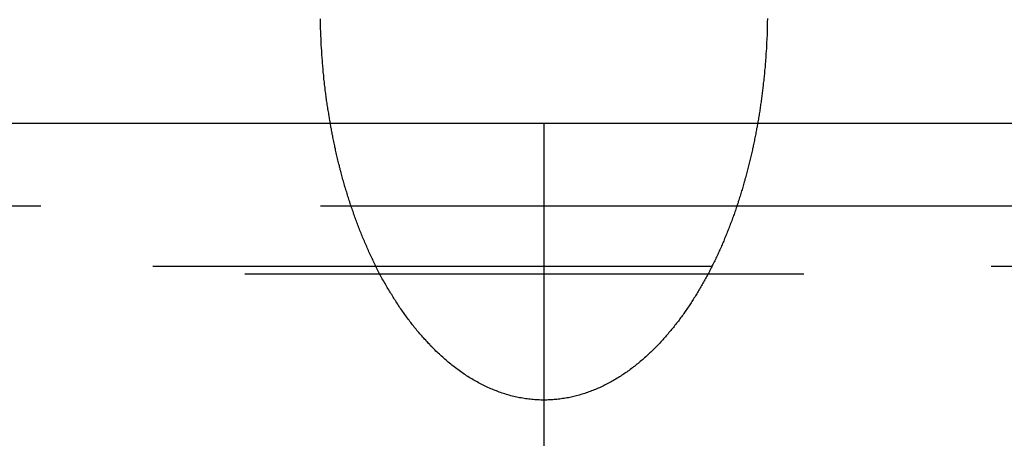
# Model space of a CAD drawing. Extents: x 1322 to 2376, y -471 to 525.
# Drawn here: x 2124 to 2128, y 246 to 248 of the extents above; entities that cross this region are included whole.
import ezdxf

# ---------------------------------------------------------------- set-up
doc = ezdxf.new("R2010")
doc.units = 0
doc.header["$LTSCALE"] = 10
doc.linetypes.add('VERDECKT', pattern=[0.375, 0.25, -0.125])
doc.layers.get('0').update_dxf_attribs({"linetype": 'CONTINUOUS'})
doc.layers.add('STEMPEL', color=3, linetype='CONTINUOUS')

# ---------------------------------------------------------------- blocks, each defined once
blk = doc.blocks.new('A$CF268958B')
at = {"color": 1, "linetype": 'VERDECKT', "extrusion": (-2e-16, 1, -2e-16)}
for p, q in [((-248.645, 4.5), (-248.645, 1.1405)), ((-248.645, 4.5), (-248.645, 1.1405)), ((-287.145, 0.7705), (-248.645, 0.7705)), ((-248.645, 0.7705), (-210.145, 0.7705)), ((-191.645, 0.5), (-305.645, 0.5)), ((-306.2333, 0.4669), (-207.924, 0.4669))]:
    blk.add_line(p, q, dxfattribs=at)
at = {"extrusion": (-2e-16, 1, -2e-16)}
for p, q in [((-363.0111, 1.1405), (-167.776, 1.1405)), ((-248.645, 1.1405), (-248.645, -128.5)), ((-248.645, 1.1405), (-248.645, -128.5))]:
    blk.add_line(p, q, dxfattribs=at)
at = {"color": 1}
for points in [[(-248.645, -0.0984, 0), (-248.652, -0.0984, 0), (-248.659, -0.0983, 0), (-248.666, -0.0981, 0), (-248.673, -0.0978, 0), (-248.679, -0.0974, 0), (-248.686, -0.0969, 0), (-248.693, -0.0964, 0), (-248.7, -0.0958, 0), (-248.707, -0.0951, 0), (-248.713, -0.0943, 0), (-248.72, -0.0934, 0), (-248.727, -0.0925, 0), (-248.734, -0.0915, 0), (-248.74, -0.0904, 0), (-248.747, -0.0892, 0), (-248.754, -0.0879, 0), (-248.76, -0.0866, 0), (-248.767, -0.0852, 0), (-248.774, -0.0837, 0), (-248.78, -0.0822, 0), (-248.787, -0.0806, 0), (-248.793, -0.0789, 0), (-248.8, -0.0771, 0), (-248.807, -0.0752, 0), (-248.813, -0.0733, 0), (-248.82, -0.0713, 0), (-248.826, -0.0693, 0), (-248.832, -0.0671, 0), (-248.839, -0.0649, 0), (-248.845, -0.0627, 0), (-248.852, -0.0603, 0), (-248.858, -0.0579, 0), (-248.864, -0.0554, 0), (-248.871, -0.0529, 0), (-248.877, -0.0503, 0), (-248.883, -0.0476, 0), (-248.889, -0.0449, 0), (-248.896, -0.0421, 0), (-248.902, -0.0393, 0), (-248.908, -0.0364, 0), (-248.914, -0.0334, 0), (-248.92, -0.0303, 0), (-248.926, -0.0273, 0), (-248.932, -0.0241, 0), (-248.938, -0.0209, 0), (-248.944, -0.0176, 0), (-248.95, -0.0143, 0), (-248.956, -0.0109, 0), (-248.962, -0.0075, 0), (-248.968, -0.004, 0), (-248.973, -0.0005, 0), (-248.979, 0.0031, 0), (-248.985, 0.0067, 0), (-248.991, 0.0104, 0), (-248.996, 0.0141, 0), (-249.002, 0.0179, 0), (-249.008, 0.0218, 0), (-249.013, 0.0256, 0), (-249.019, 0.0296, 0), (-249.024, 0.0335, 0), (-249.03, 0.0376, 0), (-249.035, 0.0416, 0), (-249.041, 0.0457, 0), (-249.046, 0.0499, 0), (-249.052, 0.054, 0), (-249.057, 0.0583, 0), (-249.062, 0.0625, 0), (-249.067, 0.0668, 0), (-249.073, 0.0712, 0), (-249.078, 0.0755, 0), (-249.083, 0.0799, 0), (-249.088, 0.0844, 0), (-249.093, 0.0889, 0), (-249.098, 0.0934, 0), (-249.103, 0.0979, 0), (-249.108, 0.1025, 0), (-249.113, 0.1071, 0), (-249.118, 0.1117, 0), (-249.123, 0.1163, 0), (-249.128, 0.121, 0), (-249.133, 0.1257, 0), (-249.137, 0.1304, 0), (-249.142, 0.1352, 0), (-249.147, 0.1399, 0), (-249.152, 0.1447, 0), (-249.156, 0.1495, 0), (-249.161, 0.1544, 0), (-249.165, 0.1592, 0), (-249.17, 0.1641, 0), (-249.174, 0.169, 0), (-249.179, 0.1739, 0), (-249.183, 0.1788, 0), (-249.187, 0.1837, 0), (-249.192, 0.1887, 0), (-249.196, 0.1936, 0), (-249.2, 0.1986, 0), (-249.205, 0.2035, 0), (-249.209, 0.2085, 0), (-249.213, 0.2135, 0), (-249.217, 0.2185, 0), (-249.221, 0.2235, 0), (-249.225, 0.2285, 0), (-249.229, 0.2335, 0), (-249.233, 0.2385, 0), (-249.237, 0.2435, 0), (-249.241, 0.2486, 0), (-249.245, 0.2536, 0), (-249.248, 0.2586, 0), (-249.252, 0.2636, 0), (-249.256, 0.2687, 0), (-249.26, 0.2737, 0), (-249.263, 0.2788, 0), (-249.267, 0.2839, 0), (-249.271, 0.2891, 0), (-249.274, 0.2942, 0), (-249.278, 0.2994, 0), (-249.281, 0.3045, 0), (-249.285, 0.3097, 0), (-249.289, 0.315, 0), (-249.292, 0.3202, 0), (-249.296, 0.3254, 0), (-249.299, 0.3307, 0), (-249.303, 0.336, 0), (-249.306, 0.3413, 0), (-249.309, 0.3466, 0), (-249.313, 0.3519, 0), (-249.316, 0.3572, 0), (-249.32, 0.3626, 0), (-249.323, 0.368, 0), (-249.326, 0.3734, 0), (-249.33, 0.3788, 0), (-249.333, 0.3842, 0), (-249.336, 0.3896, 0), (-249.339, 0.3951, 0), (-249.343, 0.4005, 0), (-249.346, 0.406, 0), (-249.349, 0.4115, 0), (-249.352, 0.417, 0), (-249.355, 0.4226, 0), (-249.358, 0.4281, 0), (-249.362, 0.4337, 0), (-249.365, 0.4392, 0), (-249.368, 0.4448, 0), (-249.371, 0.4504, 0), (-249.374, 0.456, 0), (-249.377, 0.4616, 0), (-249.38, 0.4673, 0), (-249.383, 0.4729, 0), (-249.386, 0.4786, 0), (-249.389, 0.4843, 0), (-249.392, 0.49, 0), (-249.394, 0.4957, 0), (-249.397, 0.5014, 0), (-249.4, 0.5071, 0), (-249.403, 0.5128, 0), (-249.406, 0.5186, 0), (-249.409, 0.5244, 0), (-249.411, 0.5301, 0), (-249.414, 0.5359, 0), (-249.417, 0.5417, 0), (-249.42, 0.5476, 0), (-249.422, 0.5534, 0), (-249.425, 0.5592, 0), (-249.428, 0.5651, 0), (-249.43, 0.5709, 0), (-249.433, 0.5768, 0), (-249.436, 0.5827, 0), (-249.438, 0.5886, 0), (-249.441, 0.5945, 0), (-249.443, 0.6004, 0), (-249.446, 0.6063, 0), (-249.448, 0.6122, 0), (-249.451, 0.6182, 0), (-249.453, 0.6241, 0), (-249.456, 0.6301, 0), (-249.458, 0.6361, 0), (-249.461, 0.6421, 0), (-249.463, 0.6481, 0), (-249.465, 0.6541, 0), (-249.468, 0.6601, 0), (-249.47, 0.6661, 0), (-249.473, 0.6721, 0), (-249.475, 0.6782, 0), (-249.477, 0.6842, 0), (-249.479, 0.6903, 0), (-249.482, 0.6963, 0), (-249.484, 0.7024, 0), (-249.486, 0.7085, 0), (-249.488, 0.7146, 0), (-249.491, 0.7207, 0), (-249.493, 0.7268, 0), (-249.495, 0.7329, 0), (-249.497, 0.739, 0), (-249.499, 0.7452, 0), (-249.501, 0.7513, 0), (-249.503, 0.7574, 0), (-249.506, 0.7636, 0), (-249.508, 0.7697, 0), (-249.51, 0.7759, 0), (-249.512, 0.7821, 0), (-249.514, 0.7883, 0), (-249.516, 0.7944, 0), (-249.518, 0.8006, 0), (-249.52, 0.8068, 0), (-249.522, 0.813, 0), (-249.524, 0.8192, 0), (-249.525, 0.8255, 0), (-249.527, 0.8317, 0), (-249.529, 0.8379, 0), (-249.531, 0.8441, 0), (-249.533, 0.8504, 0), (-249.535, 0.8566, 0), (-249.537, 0.8629, 0), (-249.538, 0.8691, 0), (-249.54, 0.8754, 0), (-249.542, 0.8816, 0), (-249.544, 0.8879, 0), (-249.546, 0.8942, 0), (-249.547, 0.9005, 0), (-249.549, 0.9067, 0), (-249.551, 0.913, 0), (-249.552, 0.9193, 0), (-249.554, 0.9256, 0), (-249.556, 0.9319, 0), (-249.557, 0.9382, 0), (-249.559, 0.9445, 0), (-249.56, 0.9508, 0), (-249.562, 0.9571, 0), (-249.564, 0.9634, 0), (-249.565, 0.9698, 0), (-249.567, 0.9761, 0), (-249.568, 0.9824, 0), (-249.57, 0.9887, 0), (-249.571, 0.9951, 0), (-249.573, 1.0014, 0), (-249.574, 1.0077, 0), (-249.576, 1.0141, 0), (-249.577, 1.0204, 0), (-249.578, 1.0268, 0), (-249.58, 1.0331, 0), (-249.581, 1.0394, 0), (-249.582, 1.0458, 0), (-249.584, 1.0521, 0), (-249.585, 1.0585, 0), (-249.586, 1.0648, 0), (-249.588, 1.0712, 0), (-249.589, 1.0775, 0), (-249.59, 1.0839, 0), (-249.592, 1.0902, 0), (-249.593, 1.0966, 0), (-249.594, 1.103, 0), (-249.595, 1.1093, 0), (-249.596, 1.1157, 0), (-249.598, 1.122, 0), (-249.599, 1.1284, 0), (-249.6, 1.1347, 0), (-249.601, 1.1411, 0), (-249.602, 1.1475, 0), (-249.603, 1.1538, 0), (-249.604, 1.1602, 0), (-249.605, 1.1665, 0), (-249.606, 1.1729, 0), (-249.607, 1.1792, 0), (-249.608, 1.1856, 0), (-249.609, 1.1919, 0), (-249.61, 1.1983, 0), (-249.611, 1.2046, 0), (-249.612, 1.211, 0), (-249.613, 1.2173, 0), (-249.614, 1.2237, 0), (-249.615, 1.23, 0), (-249.616, 1.2363, 0), (-249.617, 1.2427, 0), (-249.618, 1.249, 0), (-249.619, 1.2553, 0), (-249.619, 1.2617, 0), (-249.62, 1.268, 0), (-249.621, 1.2743, 0), (-249.622, 1.2807, 0), (-249.623, 1.287, 0), (-249.623, 1.2933, 0), (-249.624, 1.2996, 0), (-249.625, 1.3059, 0), (-249.626, 1.3122, 0), (-249.626, 1.3185, 0), (-249.627, 1.3248, 0), (-249.628, 1.3311, 0), (-249.629, 1.3374, 0), (-249.629, 1.3437, 0), (-249.63, 1.35, 0), (-249.63, 1.3562, 0), (-249.631, 1.3625, 0), (-249.632, 1.3688, 0), (-249.632, 1.3751, 0), (-249.633, 1.3813, 0), (-249.633, 1.3876, 0), (-249.634, 1.3938, 0), (-249.634, 1.4001, 0), (-249.635, 1.4063, 0), (-249.635, 1.4125, 0), (-249.636, 1.4188, 0), (-249.636, 1.425, 0), (-249.637, 1.4312, 0), (-249.637, 1.4374, 0), (-249.638, 1.4436, 0), (-249.638, 1.4498, 0), (-249.639, 1.456, 0), (-249.639, 1.4622, 0), (-249.639, 1.4684, 0), (-249.64, 1.4746, 0), (-249.64, 1.4807, 0), (-249.641, 1.4869, 0), (-249.641, 1.493, 0), (-249.641, 1.4992, 0), (-249.641, 1.5053, 0), (-249.642, 1.5114, 0), (-249.642, 1.5176, 0), (-249.642, 1.5237, 0), (-249.643, 1.5298, 0), (-249.643, 1.5359, 0), (-249.643, 1.542, 0), (-249.643, 1.5481, 0), (-249.643, 1.5541, 0), (-249.644, 1.5602, 0), (-249.644, 1.5662, 0), (-249.644, 1.5723, 0), (-249.644, 1.5783, 0), (-249.644, 1.5844, 0), (-249.644, 1.5904, 0), (-249.645, 1.5964, 0), (-249.645, 1.6024, 0), (-249.645, 1.6084, 0)], [(-248.645, -0.0984, 0), (-248.652, -0.0984, 0), (-248.659, -0.0983, 0), (-248.666, -0.0981, 0), (-248.673, -0.0978, 0), (-248.679, -0.0974, 0), (-248.686, -0.0969, 0), (-248.693, -0.0964, 0), (-248.7, -0.0958, 0), (-248.707, -0.0951, 0), (-248.713, -0.0943, 0), (-248.72, -0.0934, 0), (-248.727, -0.0925, 0), (-248.734, -0.0915, 0), (-248.74, -0.0904, 0), (-248.747, -0.0892, 0), (-248.754, -0.0879, 0), (-248.76, -0.0866, 0), (-248.767, -0.0852, 0), (-248.774, -0.0837, 0), (-248.78, -0.0822, 0), (-248.787, -0.0806, 0), (-248.793, -0.0789, 0), (-248.8, -0.0771, 0), (-248.807, -0.0752, 0), (-248.813, -0.0733, 0), (-248.82, -0.0713, 0), (-248.826, -0.0693, 0), (-248.832, -0.0671, 0), (-248.839, -0.0649, 0), (-248.845, -0.0627, 0), (-248.852, -0.0603, 0), (-248.858, -0.0579, 0), (-248.864, -0.0554, 0), (-248.871, -0.0529, 0), (-248.877, -0.0503, 0), (-248.883, -0.0476, 0), (-248.889, -0.0449, 0), (-248.896, -0.0421, 0), (-248.902, -0.0393, 0), (-248.908, -0.0364, 0), (-248.914, -0.0334, 0), (-248.92, -0.0303, 0), (-248.926, -0.0273, 0), (-248.932, -0.0241, 0), (-248.938, -0.0209, 0), (-248.944, -0.0176, 0), (-248.95, -0.0143, 0), (-248.956, -0.0109, 0), (-248.962, -0.0075, 0), (-248.968, -0.004, 0), (-248.973, -0.0005, 0), (-248.979, 0.0031, 0), (-248.985, 0.0067, 0), (-248.991, 0.0104, 0), (-248.996, 0.0141, 0), (-249.002, 0.0179, 0), (-249.008, 0.0218, 0), (-249.013, 0.0256, 0), (-249.019, 0.0296, 0), (-249.024, 0.0335, 0), (-249.03, 0.0376, 0), (-249.035, 0.0416, 0), (-249.041, 0.0457, 0), (-249.046, 0.0499, 0), (-249.052, 0.054, 0), (-249.057, 0.0583, 0), (-249.062, 0.0625, 0), (-249.067, 0.0668, 0), (-249.073, 0.0712, 0), (-249.078, 0.0755, 0), (-249.083, 0.0799, 0), (-249.088, 0.0844, 0), (-249.093, 0.0889, 0), (-249.098, 0.0934, 0), (-249.103, 0.0979, 0), (-249.108, 0.1025, 0), (-249.113, 0.1071, 0), (-249.118, 0.1117, 0), (-249.123, 0.1163, 0), (-249.128, 0.121, 0), (-249.133, 0.1257, 0), (-249.137, 0.1304, 0), (-249.142, 0.1352, 0), (-249.147, 0.1399, 0), (-249.152, 0.1447, 0), (-249.156, 0.1495, 0), (-249.161, 0.1544, 0), (-249.165, 0.1592, 0), (-249.17, 0.1641, 0), (-249.174, 0.169, 0), (-249.179, 0.1739, 0), (-249.183, 0.1788, 0), (-249.187, 0.1837, 0), (-249.192, 0.1887, 0), (-249.196, 0.1936, 0), (-249.2, 0.1986, 0), (-249.205, 0.2035, 0), (-249.209, 0.2085, 0), (-249.213, 0.2135, 0), (-249.217, 0.2185, 0), (-249.221, 0.2235, 0), (-249.225, 0.2285, 0), (-249.229, 0.2335, 0), (-249.233, 0.2385, 0), (-249.237, 0.2435, 0), (-249.241, 0.2486, 0), (-249.245, 0.2536, 0), (-249.248, 0.2586, 0), (-249.252, 0.2636, 0), (-249.256, 0.2687, 0), (-249.26, 0.2737, 0), (-249.263, 0.2788, 0), (-249.267, 0.2839, 0), (-249.271, 0.2891, 0), (-249.274, 0.2942, 0), (-249.278, 0.2994, 0), (-249.281, 0.3045, 0), (-249.285, 0.3097, 0), (-249.289, 0.315, 0), (-249.292, 0.3202, 0), (-249.296, 0.3254, 0), (-249.299, 0.3307, 0), (-249.303, 0.336, 0), (-249.306, 0.3413, 0), (-249.309, 0.3466, 0), (-249.313, 0.3519, 0), (-249.316, 0.3572, 0), (-249.32, 0.3626, 0), (-249.323, 0.368, 0), (-249.326, 0.3734, 0), (-249.33, 0.3788, 0), (-249.333, 0.3842, 0), (-249.336, 0.3896, 0), (-249.339, 0.3951, 0), (-249.343, 0.4005, 0), (-249.346, 0.406, 0), (-249.349, 0.4115, 0), (-249.352, 0.417, 0), (-249.355, 0.4226, 0), (-249.358, 0.4281, 0), (-249.362, 0.4337, 0), (-249.365, 0.4392, 0), (-249.368, 0.4448, 0), (-249.371, 0.4504, 0), (-249.374, 0.456, 0), (-249.377, 0.4616, 0), (-249.38, 0.4673, 0), (-249.383, 0.4729, 0), (-249.386, 0.4786, 0), (-249.389, 0.4843, 0), (-249.392, 0.49, 0), (-249.394, 0.4957, 0), (-249.397, 0.5014, 0), (-249.4, 0.5071, 0), (-249.403, 0.5128, 0), (-249.406, 0.5186, 0), (-249.409, 0.5244, 0), (-249.411, 0.5301, 0), (-249.414, 0.5359, 0), (-249.417, 0.5417, 0), (-249.42, 0.5476, 0), (-249.422, 0.5534, 0), (-249.425, 0.5592, 0), (-249.428, 0.5651, 0), (-249.43, 0.5709, 0), (-249.433, 0.5768, 0), (-249.436, 0.5827, 0), (-249.438, 0.5886, 0), (-249.441, 0.5945, 0), (-249.443, 0.6004, 0), (-249.446, 0.6063, 0), (-249.448, 0.6122, 0), (-249.451, 0.6182, 0), (-249.453, 0.6241, 0), (-249.456, 0.6301, 0), (-249.458, 0.6361, 0), (-249.461, 0.6421, 0), (-249.463, 0.6481, 0), (-249.465, 0.6541, 0), (-249.468, 0.6601, 0), (-249.47, 0.6661, 0), (-249.473, 0.6721, 0), (-249.475, 0.6782, 0), (-249.477, 0.6842, 0), (-249.479, 0.6903, 0), (-249.482, 0.6963, 0), (-249.484, 0.7024, 0), (-249.486, 0.7085, 0), (-249.488, 0.7146, 0), (-249.491, 0.7207, 0), (-249.493, 0.7268, 0), (-249.495, 0.7329, 0), (-249.497, 0.739, 0), (-249.499, 0.7452, 0), (-249.501, 0.7513, 0), (-249.503, 0.7574, 0), (-249.506, 0.7636, 0), (-249.508, 0.7697, 0), (-249.51, 0.7759, 0), (-249.512, 0.7821, 0), (-249.514, 0.7883, 0), (-249.516, 0.7944, 0), (-249.518, 0.8006, 0), (-249.52, 0.8068, 0), (-249.522, 0.813, 0), (-249.524, 0.8192, 0), (-249.525, 0.8255, 0), (-249.527, 0.8317, 0), (-249.529, 0.8379, 0), (-249.531, 0.8441, 0), (-249.533, 0.8504, 0), (-249.535, 0.8566, 0), (-249.537, 0.8629, 0), (-249.538, 0.8691, 0), (-249.54, 0.8754, 0), (-249.542, 0.8816, 0), (-249.544, 0.8879, 0), (-249.546, 0.8942, 0), (-249.547, 0.9005, 0), (-249.549, 0.9067, 0), (-249.551, 0.913, 0), (-249.552, 0.9193, 0), (-249.554, 0.9256, 0), (-249.556, 0.9319, 0), (-249.557, 0.9382, 0), (-249.559, 0.9445, 0), (-249.56, 0.9508, 0), (-249.562, 0.9571, 0), (-249.564, 0.9634, 0), (-249.565, 0.9698, 0), (-249.567, 0.9761, 0), (-249.568, 0.9824, 0), (-249.57, 0.9887, 0), (-249.571, 0.9951, 0), (-249.573, 1.0014, 0), (-249.574, 1.0077, 0), (-249.576, 1.0141, 0), (-249.577, 1.0204, 0), (-249.578, 1.0268, 0), (-249.58, 1.0331, 0), (-249.581, 1.0394, 0), (-249.582, 1.0458, 0), (-249.584, 1.0521, 0), (-249.585, 1.0585, 0), (-249.586, 1.0648, 0), (-249.588, 1.0712, 0), (-249.589, 1.0775, 0), (-249.59, 1.0839, 0), (-249.592, 1.0902, 0), (-249.593, 1.0966, 0), (-249.594, 1.103, 0), (-249.595, 1.1093, 0), (-249.596, 1.1157, 0), (-249.598, 1.122, 0), (-249.599, 1.1284, 0), (-249.6, 1.1347, 0), (-249.601, 1.1411, 0), (-249.602, 1.1475, 0), (-249.603, 1.1538, 0), (-249.604, 1.1602, 0), (-249.605, 1.1665, 0), (-249.606, 1.1729, 0), (-249.607, 1.1792, 0), (-249.608, 1.1856, 0), (-249.609, 1.1919, 0), (-249.61, 1.1983, 0), (-249.611, 1.2046, 0), (-249.612, 1.211, 0), (-249.613, 1.2173, 0), (-249.614, 1.2237, 0), (-249.615, 1.23, 0), (-249.616, 1.2363, 0), (-249.617, 1.2427, 0), (-249.618, 1.249, 0), (-249.619, 1.2553, 0), (-249.619, 1.2617, 0), (-249.62, 1.268, 0), (-249.621, 1.2743, 0), (-249.622, 1.2807, 0), (-249.623, 1.287, 0), (-249.623, 1.2933, 0), (-249.624, 1.2996, 0), (-249.625, 1.3059, 0), (-249.626, 1.3122, 0), (-249.626, 1.3185, 0), (-249.627, 1.3248, 0), (-249.628, 1.3311, 0), (-249.629, 1.3374, 0), (-249.629, 1.3437, 0), (-249.63, 1.35, 0), (-249.63, 1.3562, 0), (-249.631, 1.3625, 0), (-249.632, 1.3688, 0), (-249.632, 1.3751, 0), (-249.633, 1.3813, 0), (-249.633, 1.3876, 0), (-249.634, 1.3938, 0), (-249.634, 1.4001, 0), (-249.635, 1.4063, 0), (-249.635, 1.4125, 0), (-249.636, 1.4188, 0), (-249.636, 1.425, 0), (-249.637, 1.4312, 0), (-249.637, 1.4374, 0), (-249.638, 1.4436, 0), (-249.638, 1.4498, 0), (-249.639, 1.456, 0), (-249.639, 1.4622, 0), (-249.639, 1.4684, 0), (-249.64, 1.4746, 0), (-249.64, 1.4807, 0), (-249.641, 1.4869, 0), (-249.641, 1.493, 0), (-249.641, 1.4992, 0), (-249.641, 1.5053, 0), (-249.642, 1.5114, 0), (-249.642, 1.5176, 0), (-249.642, 1.5237, 0), (-249.643, 1.5298, 0), (-249.643, 1.5359, 0), (-249.643, 1.542, 0), (-249.643, 1.5481, 0), (-249.643, 1.5541, 0), (-249.644, 1.5602, 0), (-249.644, 1.5662, 0), (-249.644, 1.5723, 0), (-249.644, 1.5783, 0), (-249.644, 1.5844, 0), (-249.644, 1.5904, 0), (-249.645, 1.5964, 0), (-249.645, 1.6024, 0), (-249.645, 1.6084, 0)], [(-247.645, 1.6096, 0), (-247.645, 1.6039, 0), (-247.646, 1.5983, 0), (-247.646, 1.5926, 0), (-247.646, 1.587, 0), (-247.646, 1.5813, 0), (-247.646, 1.5756, 0), (-247.646, 1.5699, 0), (-247.646, 1.5642, 0), (-247.646, 1.5585, 0), (-247.647, 1.5528, 0), (-247.647, 1.5471, 0), (-247.647, 1.5414, 0), (-247.647, 1.5357, 0), (-247.647, 1.5299, 0), (-247.648, 1.5242, 0), (-247.648, 1.5184, 0), (-247.648, 1.5127, 0), (-247.649, 1.5069, 0), (-247.649, 1.5011, 0), (-247.649, 1.4953, 0), (-247.649, 1.4895, 0), (-247.65, 1.4838, 0), (-247.65, 1.478, 0), (-247.65, 1.4722, 0), (-247.651, 1.4664, 0), (-247.651, 1.4605, 0), (-247.652, 1.4547, 0), (-247.652, 1.4489, 0), (-247.652, 1.443, 0), (-247.653, 1.4372, 0), (-247.653, 1.4314, 0), (-247.654, 1.4255, 0), (-247.654, 1.4197, 0), (-247.654, 1.4138, 0), (-247.655, 1.4079, 0), (-247.655, 1.4021, 0), (-247.656, 1.3962, 0), (-247.656, 1.3903, 0), (-247.657, 1.3844, 0), (-247.658, 1.3785, 0), (-247.658, 1.3726, 0), (-247.659, 1.3667, 0), (-247.659, 1.3608, 0), (-247.66, 1.3549, 0), (-247.66, 1.349, 0), (-247.661, 1.3431, 0), (-247.662, 1.3372, 0), (-247.662, 1.3313, 0), (-247.663, 1.3254, 0), (-247.664, 1.3194, 0), (-247.664, 1.3135, 0), (-247.665, 1.3076, 0), (-247.666, 1.3016, 0), (-247.666, 1.2957, 0), (-247.667, 1.2897, 0), (-247.668, 1.2838, 0), (-247.669, 1.2778, 0), (-247.669, 1.2719, 0), (-247.67, 1.2659, 0), (-247.671, 1.26, 0), (-247.672, 1.254, 0), (-247.672, 1.2481, 0), (-247.673, 1.2421, 0), (-247.674, 1.2361, 0), (-247.675, 1.2302, 0), (-247.676, 1.2242, 0), (-247.677, 1.2182, 0), (-247.678, 1.2123, 0), (-247.678, 1.2063, 0), (-247.679, 1.2003, 0), (-247.68, 1.1944, 0), (-247.681, 1.1884, 0), (-247.682, 1.1824, 0), (-247.683, 1.1764, 0), (-247.684, 1.1704, 0), (-247.685, 1.1645, 0), (-247.686, 1.1585, 0), (-247.687, 1.1525, 0), (-247.688, 1.1465, 0), (-247.689, 1.1405, 0), (-247.69, 1.1345, 0), (-247.691, 1.1286, 0), (-247.692, 1.1226, 0), (-247.694, 1.1166, 0), (-247.695, 1.1106, 0), (-247.696, 1.1046, 0), (-247.697, 1.0987, 0), (-247.698, 1.0927, 0), (-247.699, 1.0867, 0), (-247.7, 1.0807, 0), (-247.702, 1.0747, 0), (-247.703, 1.0688, 0), (-247.704, 1.0628, 0), (-247.705, 1.0568, 0), (-247.707, 1.0508, 0), (-247.708, 1.0449, 0), (-247.709, 1.0389, 0), (-247.71, 1.0329, 0), (-247.712, 1.027, 0), (-247.713, 1.021, 0), (-247.714, 1.015, 0), (-247.716, 1.0091, 0), (-247.717, 1.0031, 0), (-247.718, 0.9971, 0), (-247.72, 0.9912, 0), (-247.721, 0.9852, 0), (-247.723, 0.9793, 0), (-247.724, 0.9733, 0), (-247.726, 0.9674, 0), (-247.727, 0.9614, 0), (-247.728, 0.9555, 0), (-247.73, 0.9495, 0), (-247.731, 0.9436, 0), (-247.733, 0.9377, 0), (-247.735, 0.9317, 0), (-247.736, 0.9258, 0), (-247.738, 0.9199, 0), (-247.739, 0.914, 0), (-247.741, 0.9081, 0), (-247.742, 0.9022, 0), (-247.744, 0.8962, 0), (-247.746, 0.8903, 0), (-247.747, 0.8844, 0), (-247.749, 0.8785, 0), (-247.751, 0.8727, 0), (-247.752, 0.8668, 0), (-247.754, 0.8609, 0), (-247.756, 0.855, 0), (-247.757, 0.8491, 0), (-247.759, 0.8433, 0), (-247.761, 0.8374, 0), (-247.763, 0.8315, 0), (-247.765, 0.8257, 0), (-247.766, 0.8198, 0), (-247.768, 0.814, 0), (-247.77, 0.8081, 0), (-247.772, 0.8023, 0), (-247.774, 0.7965, 0), (-247.776, 0.7907, 0), (-247.777, 0.7848, 0), (-247.779, 0.779, 0), (-247.781, 0.7732, 0), (-247.783, 0.7674, 0), (-247.785, 0.7616, 0), (-247.787, 0.7558, 0), (-247.789, 0.7501, 0), (-247.791, 0.7443, 0), (-247.793, 0.7385, 0), (-247.795, 0.7328, 0), (-247.797, 0.727, 0), (-247.799, 0.7213, 0), (-247.801, 0.7155, 0), (-247.803, 0.7098, 0), (-247.805, 0.7041, 0), (-247.808, 0.6983, 0), (-247.81, 0.6926, 0), (-247.812, 0.6869, 0), (-247.814, 0.6812, 0), (-247.816, 0.6755, 0), (-247.818, 0.6699, 0), (-247.821, 0.6642, 0), (-247.823, 0.6585, 0), (-247.825, 0.6529, 0), (-247.827, 0.6472, 0), (-247.83, 0.6416, 0), (-247.832, 0.636, 0), (-247.834, 0.6303, 0), (-247.837, 0.6247, 0), (-247.839, 0.6191, 0), (-247.841, 0.6135, 0), (-247.844, 0.6079, 0), (-247.846, 0.6024, 0), (-247.848, 0.5968, 0), (-247.851, 0.5912, 0), (-247.853, 0.5857, 0), (-247.856, 0.5801, 0), (-247.858, 0.5746, 0), (-247.861, 0.5691, 0), (-247.863, 0.5636, 0), (-247.866, 0.5581, 0), (-247.868, 0.5526, 0), (-247.871, 0.5471, 0), (-247.873, 0.5416, 0), (-247.876, 0.5362, 0), (-247.878, 0.5307, 0), (-247.881, 0.5253, 0), (-247.884, 0.5199, 0), (-247.886, 0.5144, 0), (-247.889, 0.509, 0), (-247.892, 0.5036, 0), (-247.894, 0.4983, 0), (-247.897, 0.4929, 0), (-247.9, 0.4875, 0), (-247.903, 0.4822, 0), (-247.905, 0.4768, 0), (-247.908, 0.4715, 0), (-247.911, 0.4662, 0), (-247.914, 0.4609, 0), (-247.916, 0.4556, 0), (-247.919, 0.4503, 0), (-247.922, 0.445, 0), (-247.925, 0.4398, 0), (-247.928, 0.4345, 0), (-247.931, 0.4293, 0), (-247.934, 0.4241, 0), (-247.937, 0.4189, 0), (-247.94, 0.4137, 0), (-247.943, 0.4085, 0), (-247.946, 0.4034, 0), (-247.949, 0.3982, 0), (-247.952, 0.3931, 0), (-247.955, 0.3879, 0), (-247.958, 0.3828, 0), (-247.961, 0.3777, 0), (-247.964, 0.3726, 0), (-247.967, 0.3676, 0), (-247.97, 0.3625, 0), (-247.974, 0.3575, 0), (-247.977, 0.3524, 0), (-247.98, 0.3474, 0), (-247.983, 0.3424, 0), (-247.986, 0.3374, 0), (-247.99, 0.3325, 0), (-247.993, 0.3275, 0), (-247.996, 0.3226, 0), (-248, 0.3176, 0), (-248.003, 0.3127, 0), (-248.006, 0.3078, 0), (-248.01, 0.303, 0), (-248.013, 0.2981, 0), (-248.017, 0.2932, 0), (-248.02, 0.2884, 0), (-248.023, 0.2836, 0), (-248.027, 0.2788, 0), (-248.03, 0.274, 0), (-248.034, 0.2692, 0), (-248.037, 0.2645, 0), (-248.041, 0.2597, 0), (-248.044, 0.255, 0), (-248.048, 0.2503, 0), (-248.052, 0.2455, 0), (-248.055, 0.2408, 0), (-248.059, 0.2361, 0), (-248.063, 0.2314, 0), (-248.066, 0.2267, 0), (-248.07, 0.222, 0), (-248.074, 0.2173, 0), (-248.078, 0.2126, 0), (-248.082, 0.2079, 0), (-248.086, 0.2032, 0), (-248.09, 0.1985, 0), (-248.094, 0.1938, 0), (-248.098, 0.1892, 0), (-248.102, 0.1845, 0), (-248.106, 0.1799, 0), (-248.11, 0.1753, 0), (-248.114, 0.1707, 0), (-248.118, 0.1661, 0), (-248.123, 0.1615, 0), (-248.127, 0.1569, 0), (-248.131, 0.1523, 0), (-248.136, 0.1478, 0), (-248.14, 0.1433, 0), (-248.144, 0.1388, 0), (-248.149, 0.1343, 0), (-248.153, 0.1298, 0), (-248.158, 0.1254, 0), (-248.162, 0.121, 0), (-248.167, 0.1166, 0), (-248.171, 0.1122, 0), (-248.176, 0.1078, 0), (-248.181, 0.1035, 0), (-248.185, 0.0992, 0), (-248.19, 0.0949, 0), (-248.195, 0.0907, 0), (-248.2, 0.0864, 0), (-248.204, 0.0822, 0), (-248.209, 0.0781, 0), (-248.214, 0.074, 0), (-248.219, 0.0698, 0), (-248.224, 0.0658, 0), (-248.229, 0.0617, 0), (-248.234, 0.0577, 0), (-248.239, 0.0538, 0), (-248.244, 0.0498, 0), (-248.249, 0.0459, 0), (-248.254, 0.0421, 0), (-248.259, 0.0382, 0), (-248.264, 0.0345, 0), (-248.27, 0.0307, 0), (-248.275, 0.027, 0), (-248.28, 0.0233, 0), (-248.285, 0.0197, 0), (-248.291, 0.0161, 0), (-248.296, 0.0126, 0), (-248.301, 0.0091, 0), (-248.307, 0.0056, 0), (-248.312, 0.0022, 0), (-248.318, -0.0011, 0), (-248.323, -0.0045, 0), (-248.329, -0.0077, 0), (-248.334, -0.011, 0), (-248.34, -0.0141, 0), (-248.345, -0.0173, 0), (-248.351, -0.0203, 0), (-248.357, -0.0234, 0), (-248.362, -0.0264, 0), (-248.368, -0.0293, 0), (-248.374, -0.0322, 0), (-248.379, -0.035, 0), (-248.385, -0.0377, 0), (-248.391, -0.0405, 0), (-248.397, -0.0431, 0), (-248.403, -0.0457, 0), (-248.408, -0.0483, 0), (-248.414, -0.0508, 0), (-248.42, -0.0532, 0), (-248.426, -0.0556, 0), (-248.432, -0.0579, 0), (-248.438, -0.0602, 0), (-248.444, -0.0624, 0), (-248.45, -0.0645, 0), (-248.456, -0.0666, 0), (-248.462, -0.0687, 0), (-248.468, -0.0706, 0), (-248.474, -0.0725, 0), (-248.48, -0.0743, 0), (-248.487, -0.0761, 0), (-248.493, -0.0778, 0), (-248.499, -0.0795, 0), (-248.505, -0.081, 0), (-248.511, -0.0826, 0), (-248.518, -0.084, 0), (-248.524, -0.0854, 0), (-248.53, -0.0867, 0), (-248.536, -0.0879, 0), (-248.543, -0.0891, 0), (-248.549, -0.0902, 0), (-248.555, -0.0913, 0), (-248.562, -0.0922, 0), (-248.568, -0.0932, 0), (-248.574, -0.094, 0), (-248.581, -0.0947, 0), (-248.587, -0.0954, 0), (-248.593, -0.0961, 0), (-248.6, -0.0966, 0), (-248.606, -0.0971, 0), (-248.613, -0.0975, 0), (-248.619, -0.0978, 0), (-248.626, -0.0981, 0), (-248.632, -0.0983, 0), (-248.639, -0.0984, 0), (-248.645, -0.0984, 0)], [(-247.645, 1.6096, 0), (-247.645, 1.6039, 0), (-247.646, 1.5983, 0), (-247.646, 1.5926, 0), (-247.646, 1.587, 0), (-247.646, 1.5813, 0), (-247.646, 1.5756, 0), (-247.646, 1.5699, 0), (-247.646, 1.5642, 0), (-247.646, 1.5585, 0), (-247.647, 1.5528, 0), (-247.647, 1.5471, 0), (-247.647, 1.5414, 0), (-247.647, 1.5357, 0), (-247.647, 1.5299, 0), (-247.648, 1.5242, 0), (-247.648, 1.5184, 0), (-247.648, 1.5127, 0), (-247.649, 1.5069, 0), (-247.649, 1.5011, 0), (-247.649, 1.4953, 0), (-247.649, 1.4895, 0), (-247.65, 1.4838, 0), (-247.65, 1.478, 0), (-247.65, 1.4722, 0), (-247.651, 1.4664, 0), (-247.651, 1.4605, 0), (-247.652, 1.4547, 0), (-247.652, 1.4489, 0), (-247.652, 1.443, 0), (-247.653, 1.4372, 0), (-247.653, 1.4314, 0), (-247.654, 1.4255, 0), (-247.654, 1.4197, 0), (-247.654, 1.4138, 0), (-247.655, 1.4079, 0), (-247.655, 1.4021, 0), (-247.656, 1.3962, 0), (-247.656, 1.3903, 0), (-247.657, 1.3844, 0), (-247.658, 1.3785, 0), (-247.658, 1.3726, 0), (-247.659, 1.3667, 0), (-247.659, 1.3608, 0), (-247.66, 1.3549, 0), (-247.66, 1.349, 0), (-247.661, 1.3431, 0), (-247.662, 1.3372, 0), (-247.662, 1.3313, 0), (-247.663, 1.3254, 0), (-247.664, 1.3194, 0), (-247.664, 1.3135, 0), (-247.665, 1.3076, 0), (-247.666, 1.3016, 0), (-247.666, 1.2957, 0), (-247.667, 1.2897, 0), (-247.668, 1.2838, 0), (-247.669, 1.2778, 0), (-247.669, 1.2719, 0), (-247.67, 1.2659, 0), (-247.671, 1.26, 0), (-247.672, 1.254, 0), (-247.672, 1.2481, 0), (-247.673, 1.2421, 0), (-247.674, 1.2361, 0), (-247.675, 1.2302, 0), (-247.676, 1.2242, 0), (-247.677, 1.2182, 0), (-247.678, 1.2123, 0), (-247.678, 1.2063, 0), (-247.679, 1.2003, 0), (-247.68, 1.1944, 0), (-247.681, 1.1884, 0), (-247.682, 1.1824, 0), (-247.683, 1.1764, 0), (-247.684, 1.1704, 0), (-247.685, 1.1645, 0), (-247.686, 1.1585, 0), (-247.687, 1.1525, 0), (-247.688, 1.1465, 0), (-247.689, 1.1405, 0), (-247.69, 1.1345, 0), (-247.691, 1.1286, 0), (-247.692, 1.1226, 0), (-247.694, 1.1166, 0), (-247.695, 1.1106, 0), (-247.696, 1.1046, 0), (-247.697, 1.0987, 0), (-247.698, 1.0927, 0), (-247.699, 1.0867, 0), (-247.7, 1.0807, 0), (-247.702, 1.0747, 0), (-247.703, 1.0688, 0), (-247.704, 1.0628, 0), (-247.705, 1.0568, 0), (-247.707, 1.0508, 0), (-247.708, 1.0449, 0), (-247.709, 1.0389, 0), (-247.71, 1.0329, 0), (-247.712, 1.027, 0), (-247.713, 1.021, 0), (-247.714, 1.015, 0), (-247.716, 1.0091, 0), (-247.717, 1.0031, 0), (-247.718, 0.9971, 0), (-247.72, 0.9912, 0), (-247.721, 0.9852, 0), (-247.723, 0.9793, 0), (-247.724, 0.9733, 0), (-247.726, 0.9674, 0), (-247.727, 0.9614, 0), (-247.728, 0.9555, 0), (-247.73, 0.9495, 0), (-247.731, 0.9436, 0), (-247.733, 0.9377, 0), (-247.735, 0.9317, 0), (-247.736, 0.9258, 0), (-247.738, 0.9199, 0), (-247.739, 0.914, 0), (-247.741, 0.9081, 0), (-247.742, 0.9022, 0), (-247.744, 0.8962, 0), (-247.746, 0.8903, 0), (-247.747, 0.8844, 0), (-247.749, 0.8785, 0), (-247.751, 0.8727, 0), (-247.752, 0.8668, 0), (-247.754, 0.8609, 0), (-247.756, 0.855, 0), (-247.757, 0.8491, 0), (-247.759, 0.8433, 0), (-247.761, 0.8374, 0), (-247.763, 0.8315, 0), (-247.765, 0.8257, 0), (-247.766, 0.8198, 0), (-247.768, 0.814, 0), (-247.77, 0.8081, 0), (-247.772, 0.8023, 0), (-247.774, 0.7965, 0), (-247.776, 0.7907, 0), (-247.777, 0.7848, 0), (-247.779, 0.779, 0), (-247.781, 0.7732, 0), (-247.783, 0.7674, 0), (-247.785, 0.7616, 0), (-247.787, 0.7558, 0), (-247.789, 0.7501, 0), (-247.791, 0.7443, 0), (-247.793, 0.7385, 0), (-247.795, 0.7328, 0), (-247.797, 0.727, 0), (-247.799, 0.7213, 0), (-247.801, 0.7155, 0), (-247.803, 0.7098, 0), (-247.805, 0.7041, 0), (-247.808, 0.6983, 0), (-247.81, 0.6926, 0), (-247.812, 0.6869, 0), (-247.814, 0.6812, 0), (-247.816, 0.6755, 0), (-247.818, 0.6699, 0), (-247.821, 0.6642, 0), (-247.823, 0.6585, 0), (-247.825, 0.6529, 0), (-247.827, 0.6472, 0), (-247.83, 0.6416, 0), (-247.832, 0.636, 0), (-247.834, 0.6303, 0), (-247.837, 0.6247, 0), (-247.839, 0.6191, 0), (-247.841, 0.6135, 0), (-247.844, 0.6079, 0), (-247.846, 0.6024, 0), (-247.848, 0.5968, 0), (-247.851, 0.5912, 0), (-247.853, 0.5857, 0), (-247.856, 0.5801, 0), (-247.858, 0.5746, 0), (-247.861, 0.5691, 0), (-247.863, 0.5636, 0), (-247.866, 0.5581, 0), (-247.868, 0.5526, 0), (-247.871, 0.5471, 0), (-247.873, 0.5416, 0), (-247.876, 0.5362, 0), (-247.878, 0.5307, 0), (-247.881, 0.5253, 0), (-247.884, 0.5199, 0), (-247.886, 0.5144, 0), (-247.889, 0.509, 0), (-247.892, 0.5036, 0), (-247.894, 0.4983, 0), (-247.897, 0.4929, 0), (-247.9, 0.4875, 0), (-247.903, 0.4822, 0), (-247.905, 0.4768, 0), (-247.908, 0.4715, 0), (-247.911, 0.4662, 0), (-247.914, 0.4609, 0), (-247.916, 0.4556, 0), (-247.919, 0.4503, 0), (-247.922, 0.445, 0), (-247.925, 0.4398, 0), (-247.928, 0.4345, 0), (-247.931, 0.4293, 0), (-247.934, 0.4241, 0), (-247.937, 0.4189, 0), (-247.94, 0.4137, 0), (-247.943, 0.4085, 0), (-247.946, 0.4034, 0), (-247.949, 0.3982, 0), (-247.952, 0.3931, 0), (-247.955, 0.3879, 0), (-247.958, 0.3828, 0), (-247.961, 0.3777, 0), (-247.964, 0.3726, 0), (-247.967, 0.3676, 0), (-247.97, 0.3625, 0), (-247.974, 0.3575, 0), (-247.977, 0.3524, 0), (-247.98, 0.3474, 0), (-247.983, 0.3424, 0), (-247.986, 0.3374, 0), (-247.99, 0.3325, 0), (-247.993, 0.3275, 0), (-247.996, 0.3226, 0), (-248, 0.3176, 0), (-248.003, 0.3127, 0), (-248.006, 0.3078, 0), (-248.01, 0.303, 0), (-248.013, 0.2981, 0), (-248.017, 0.2932, 0), (-248.02, 0.2884, 0), (-248.023, 0.2836, 0), (-248.027, 0.2788, 0), (-248.03, 0.274, 0), (-248.034, 0.2692, 0), (-248.037, 0.2645, 0), (-248.041, 0.2597, 0), (-248.044, 0.255, 0), (-248.048, 0.2503, 0), (-248.052, 0.2455, 0), (-248.055, 0.2408, 0), (-248.059, 0.2361, 0), (-248.063, 0.2314, 0), (-248.066, 0.2267, 0), (-248.07, 0.222, 0), (-248.074, 0.2173, 0), (-248.078, 0.2126, 0), (-248.082, 0.2079, 0), (-248.086, 0.2032, 0), (-248.09, 0.1985, 0), (-248.094, 0.1938, 0), (-248.098, 0.1892, 0), (-248.102, 0.1845, 0), (-248.106, 0.1799, 0), (-248.11, 0.1753, 0), (-248.114, 0.1707, 0), (-248.118, 0.1661, 0), (-248.123, 0.1615, 0), (-248.127, 0.1569, 0), (-248.131, 0.1523, 0), (-248.136, 0.1478, 0), (-248.14, 0.1433, 0), (-248.144, 0.1388, 0), (-248.149, 0.1343, 0), (-248.153, 0.1298, 0), (-248.158, 0.1254, 0), (-248.162, 0.121, 0), (-248.167, 0.1166, 0), (-248.171, 0.1122, 0), (-248.176, 0.1078, 0), (-248.181, 0.1035, 0), (-248.185, 0.0992, 0), (-248.19, 0.0949, 0), (-248.195, 0.0907, 0), (-248.2, 0.0864, 0), (-248.204, 0.0822, 0), (-248.209, 0.0781, 0), (-248.214, 0.074, 0), (-248.219, 0.0698, 0), (-248.224, 0.0658, 0), (-248.229, 0.0617, 0), (-248.234, 0.0577, 0), (-248.239, 0.0538, 0), (-248.244, 0.0498, 0), (-248.249, 0.0459, 0), (-248.254, 0.0421, 0), (-248.259, 0.0382, 0), (-248.264, 0.0345, 0), (-248.27, 0.0307, 0), (-248.275, 0.027, 0), (-248.28, 0.0233, 0), (-248.285, 0.0197, 0), (-248.291, 0.0161, 0), (-248.296, 0.0126, 0), (-248.301, 0.0091, 0), (-248.307, 0.0056, 0), (-248.312, 0.0022, 0), (-248.318, -0.0011, 0), (-248.323, -0.0045, 0), (-248.329, -0.0077, 0), (-248.334, -0.011, 0), (-248.34, -0.0141, 0), (-248.345, -0.0173, 0), (-248.351, -0.0203, 0), (-248.357, -0.0234, 0), (-248.362, -0.0264, 0), (-248.368, -0.0293, 0), (-248.374, -0.0322, 0), (-248.379, -0.035, 0), (-248.385, -0.0377, 0), (-248.391, -0.0405, 0), (-248.397, -0.0431, 0), (-248.403, -0.0457, 0), (-248.408, -0.0483, 0), (-248.414, -0.0508, 0), (-248.42, -0.0532, 0), (-248.426, -0.0556, 0), (-248.432, -0.0579, 0), (-248.438, -0.0602, 0), (-248.444, -0.0624, 0), (-248.45, -0.0645, 0), (-248.456, -0.0666, 0), (-248.462, -0.0687, 0), (-248.468, -0.0706, 0), (-248.474, -0.0725, 0), (-248.48, -0.0743, 0), (-248.487, -0.0761, 0), (-248.493, -0.0778, 0), (-248.499, -0.0795, 0), (-248.505, -0.081, 0), (-248.511, -0.0826, 0), (-248.518, -0.084, 0), (-248.524, -0.0854, 0), (-248.53, -0.0867, 0), (-248.536, -0.0879, 0), (-248.543, -0.0891, 0), (-248.549, -0.0902, 0), (-248.555, -0.0913, 0), (-248.562, -0.0922, 0), (-248.568, -0.0932, 0), (-248.574, -0.094, 0), (-248.581, -0.0947, 0), (-248.587, -0.0954, 0), (-248.593, -0.0961, 0), (-248.6, -0.0966, 0), (-248.606, -0.0971, 0), (-248.613, -0.0975, 0), (-248.619, -0.0978, 0), (-248.626, -0.0981, 0), (-248.632, -0.0983, 0), (-248.639, -0.0984, 0), (-248.645, -0.0984, 0)]]:
    blk.add_polyline3d(points, dxfattribs=at)

msp = doc.modelspace()

# ---------------------------------------------------------------- block references
at = {"layer": 'STEMPEL'}
msp.add_blockref('A$CF268958B', (2374.7906, 246.3511, -55.8506), dxfattribs=at)

doc.saveas('drawing.dxf')
